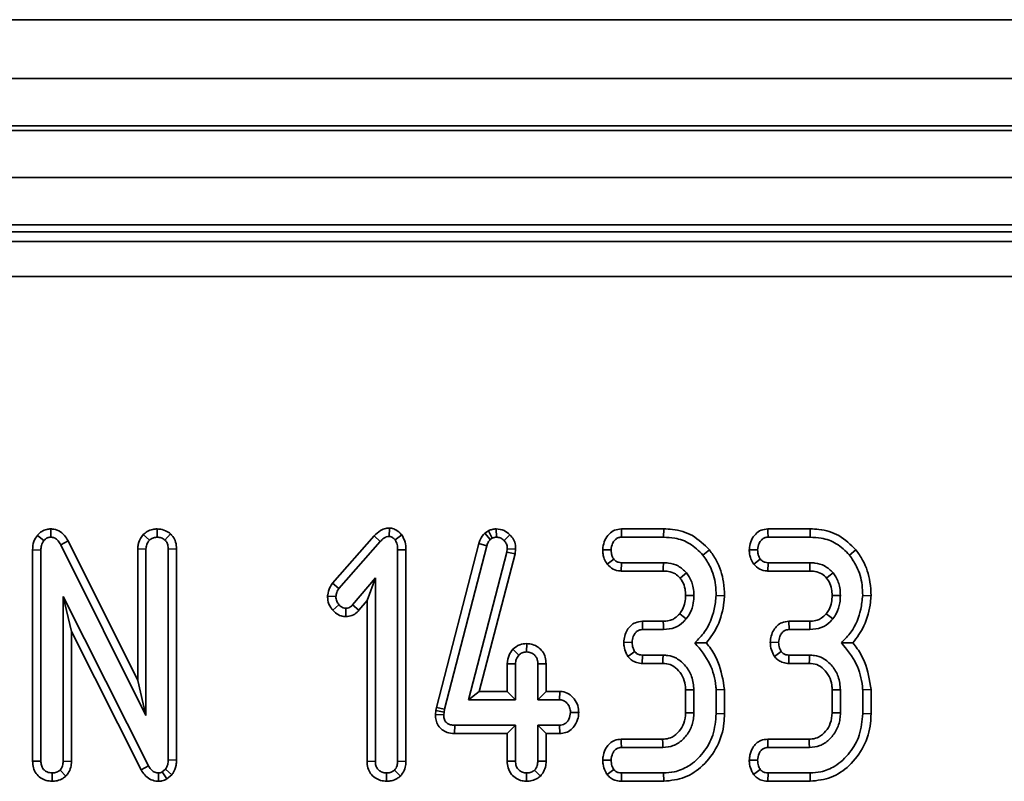
# Model space of a CAD drawing. Units: millimetres. Extents: x 80 to 4150, y -48 to 2910.
# Drawn here: x 1303 to 1345, y 1608 to 1641 of the extents above; entities that cross this region are included whole.
import ezdxf

# ---------------------------------------------------------------- set-up
doc = ezdxf.new("R2010")
doc.units = ezdxf.units.MM
doc.header["$LTSCALE"] = 10
doc.linetypes.add('SLD-Сплошная', pattern=[0])

msp = doc.modelspace()

# ---------------------------------------------------------------- linework, layer by layer
at = {"color": 7, "linetype": 'SLD-Сплошная', "lineweight": 35}
for p, q in [((1480.425, 1640.522), (484.425, 1640.522)), ((496.925, 1638.022), (1495.925, 1638.022)), ((1495.925, 1636.022), (496.925, 1636.022)), ((496.925, 1635.822), (1495.925, 1635.822)), ((1495.925, 1633.822), (496.925, 1633.822)), ((1495.925, 1631.822), (496.925, 1631.822)), ((1393.232, 1631.522), (1099.171, 1631.522)), ((1099.576, 1631.116), (1392.827, 1631.116)), ((1392.827, 1629.622), (1099.576, 1629.622)), ((1304.001, 1618.649), (1304.274, 1618.425)), ((1304.574, 1618.922), (1304.568, 1618.569)), ((1308.49, 1618.683), (1308.749, 1618.44)), ((1309.087, 1618.922), (1309.08, 1618.569)), ((1309.642, 1618.718), (1309.412, 1618.449)), ((1318.932, 1618.956), (1318.928, 1618.603)), ((1319.457, 1618.672), (1319.177, 1618.453)), ((1323.131, 1618.838), (1322.983, 1618.747)), ((1322.983, 1618.747), (1323.214, 1618.476)), ((1323.131, 1618.838), (1323.297, 1618.527)), ((1323.468, 1618.922), (1323.47, 1618.569)), ((1324.049, 1618.673), (1323.795, 1618.427)), ((1330.572, 1618.922), (1328.774, 1618.922)), ((1330.572, 1618.922), (1330.567, 1618.569)), ((1336.788, 1618.922), (1334.99, 1618.922)), ((1336.788, 1618.922), (1336.783, 1618.569)), ((1305.301, 1618.419), (1304.99, 1618.252)), ((1304.99, 1618.252), (1308.607, 1611.001)), ((1308.255, 1612.498), (1305.301, 1618.419)), ((1318.281, 1618.623), (1316.514, 1616.615)), ((1316.793, 1616.398), (1318.54, 1618.383)), ((1318.281, 1618.623), (1318.54, 1618.383)), ((1322.724, 1618.307), (1320.933, 1611.352)), ((1322.724, 1618.307), (1323.062, 1618.208)), ((1323.214, 1618.476), (1323.297, 1618.527)), ((1328.782, 1618.569), (1330.567, 1618.569)), ((1334.999, 1618.569), (1336.783, 1618.569)), ((1303.795, 1618.027), (1304.148, 1618.02)), ((1303.795, 1618.027), (1303.795, 1609.064)), ((1304.148, 1609.069), (1304.148, 1618.02)), ((1308.255, 1618.072), (1308.607, 1618.064)), ((1308.255, 1618.072), (1308.255, 1612.498)), ((1308.607, 1611.001), (1308.607, 1618.064)), ((1309.906, 1618.074), (1309.553, 1618.068)), ((1309.553, 1618.068), (1309.553, 1609.126)), ((1309.906, 1609.118), (1309.906, 1618.074)), ((1319.636, 1618.037), (1319.283, 1618.033)), ((1319.283, 1618.033), (1319.283, 1609.067)), ((1319.636, 1609.061), (1319.636, 1618.037)), ((1321.276, 1611.269), (1323.062, 1618.208)), ((1323.915, 1617.935), (1322.29, 1611.677)), ((1322.746, 1612.03), (1324.262, 1617.868)), ((1323.935, 1618.083), (1323.915, 1617.935)), ((1324.262, 1617.868), (1323.915, 1617.935)), ((1324.288, 1618.068), (1323.935, 1618.083)), ((1324.262, 1617.868), (1324.288, 1618.068)), ((1327.984, 1618.041), (1328.337, 1618.028)), ((1332.509, 1618.033), (1332.235, 1617.811)), ((1334.2, 1618.041), (1334.553, 1618.028)), ((1338.725, 1618.033), (1338.451, 1617.811)), ((1328.172, 1617.425), (1328.451, 1617.642)), ((1328.768, 1617.135), (1328.78, 1617.488)), ((1330.556, 1617.488), (1328.78, 1617.488)), ((1334.388, 1617.425), (1334.667, 1617.642)), ((1334.985, 1617.135), (1334.997, 1617.488)), ((1336.772, 1617.488), (1334.997, 1617.488)), ((1328.768, 1617.135), (1330.553, 1617.135)), ((1334.985, 1617.135), (1336.769, 1617.135)), ((1316.514, 1616.615), (1316.793, 1616.398)), ((1318.337, 1616.85), (1317.374, 1615.701)), ((1317.984, 1615.88), (1318.337, 1616.85)), ((1318.337, 1609.067), (1318.337, 1616.85)), ((1308.711, 1608.875), (1305.094, 1616.058)), ((1305.446, 1614.574), (1305.094, 1616.058)), ((1305.094, 1616.058), (1305.094, 1609.067)), ((1316.309, 1616.07), (1316.663, 1616.056)), ((1316.529, 1615.47), (1316.793, 1615.704)), ((1317.64, 1615.469), (1317.984, 1615.88)), ((1317.984, 1615.88), (1317.984, 1609.062)), ((1333.149, 1616.089), (1332.796, 1616.101)), ((1339.366, 1616.089), (1339.013, 1616.101)), ((1317.086, 1615.201), (1317.087, 1615.554)), ((1317.64, 1615.469), (1317.374, 1615.701)), ((1329.665, 1615.003), (1329.674, 1614.65)), ((1330.554, 1615.003), (1329.665, 1615.003)), ((1335.881, 1615.003), (1335.89, 1614.65)), ((1336.771, 1615.003), (1335.881, 1615.003)), ((1305.446, 1614.574), (1308.401, 1608.706)), ((1305.446, 1609.061), (1305.446, 1614.574)), ((1329.674, 1614.65), (1330.558, 1614.65)), ((1335.89, 1614.65), (1336.774, 1614.65)), ((1324.757, 1614.057), (1324.756, 1613.704)), ((1328.876, 1614.115), (1329.23, 1614.109)), ((1335.093, 1614.115), (1335.446, 1614.109)), ((1324.166, 1613.817), (1324.424, 1613.573)), ((1329.055, 1613.504), (1329.342, 1613.715)), ((1335.271, 1613.504), (1335.558, 1613.715)), ((1323.93, 1613.205), (1323.93, 1612.03)), ((1323.93, 1613.205), (1324.283, 1613.197)), ((1324.283, 1611.677), (1324.283, 1613.197)), ((1325.581, 1613.203), (1325.229, 1613.197)), ((1325.229, 1613.197), (1325.229, 1611.677)), ((1325.581, 1612.03), (1325.581, 1613.203)), ((1329.66, 1613.216), (1329.667, 1613.569)), ((1329.66, 1613.216), (1330.531, 1613.216)), ((1330.541, 1613.569), (1329.667, 1613.569)), ((1335.876, 1613.216), (1335.883, 1613.569)), ((1335.876, 1613.216), (1336.747, 1613.216)), ((1336.758, 1613.569), (1335.883, 1613.569)), ((1308.255, 1612.498), (1308.607, 1611.001)), ((1322.746, 1612.03), (1322.29, 1611.677)), ((1323.93, 1612.03), (1322.746, 1612.03)), ((1323.93, 1612.03), (1324.283, 1611.677)), ((1325.581, 1612.03), (1325.229, 1611.677)), ((1326.162, 1612.03), (1325.581, 1612.03)), ((1326.162, 1612.03), (1326.152, 1611.677)), ((1331.498, 1612.092), (1331.498, 1611.126)), ((1331.85, 1611.12), (1331.85, 1612.099)), ((1333.149, 1612.108), (1332.796, 1612.093)), ((1332.796, 1612.093), (1332.796, 1611.086)), ((1333.149, 1611.081), (1333.149, 1612.108)), ((1337.714, 1612.092), (1337.714, 1611.126)), ((1338.067, 1611.12), (1338.067, 1612.099)), ((1339.365, 1612.108), (1339.013, 1612.093)), ((1339.013, 1612.093), (1339.013, 1611.086)), ((1339.365, 1611.081), (1339.365, 1612.108)), ((1322.29, 1611.677), (1324.283, 1611.677)), ((1325.229, 1611.677), (1326.152, 1611.677)), ((1320.902, 1611.212), (1320.885, 1611.051)), ((1320.933, 1611.352), (1320.902, 1611.212)), ((1320.902, 1611.212), (1321.251, 1611.155)), ((1320.933, 1611.352), (1321.276, 1611.269)), ((1321.238, 1611.035), (1321.251, 1611.155)), ((1321.251, 1611.155), (1321.276, 1611.269)), ((1326.967, 1611.127), (1326.614, 1611.136)), ((1320.885, 1611.051), (1321.238, 1611.035)), ((1333.149, 1611.081), (1332.796, 1611.086)), ((1339.365, 1611.081), (1339.013, 1611.086)), ((1321.699, 1610.243), (1321.703, 1610.596)), ((1324.283, 1610.596), (1321.703, 1610.596)), ((1323.93, 1610.243), (1324.283, 1610.596)), ((1324.283, 1609.076), (1324.283, 1610.596)), ((1326.152, 1610.596), (1325.229, 1610.596)), ((1325.229, 1610.596), (1325.229, 1609.076)), ((1325.581, 1610.243), (1325.229, 1610.596)), ((1326.158, 1610.243), (1326.152, 1610.596)), ((1321.699, 1610.243), (1323.93, 1610.243)), ((1323.93, 1610.243), (1323.93, 1609.07)), ((1325.581, 1610.243), (1326.158, 1610.243)), ((1325.581, 1609.069), (1325.581, 1610.243)), ((1330.523, 1610.003), (1328.768, 1610.003)), ((1336.739, 1610.003), (1334.985, 1610.003)), ((1328.776, 1609.65), (1330.533, 1609.65)), ((1334.992, 1609.65), (1336.749, 1609.65)), ((1303.795, 1609.064), (1304.148, 1609.069)), ((1305.446, 1609.061), (1305.094, 1609.067)), ((1309.906, 1609.118), (1309.553, 1609.126)), ((1317.984, 1609.062), (1318.337, 1609.067)), ((1319.636, 1609.061), (1319.283, 1609.067)), ((1323.93, 1609.07), (1324.283, 1609.076)), ((1325.581, 1609.069), (1325.229, 1609.076)), ((1327.983, 1609.112), (1328.337, 1609.109)), ((1334.199, 1609.112), (1334.553, 1609.109)), ((1305.209, 1608.438), (1304.959, 1608.689)), ((1308.401, 1608.706), (1308.711, 1608.875)), ((1309.433, 1608.725), (1309.298, 1608.611)), ((1309.494, 1608.315), (1309.298, 1608.611)), ((1309.699, 1608.488), (1309.433, 1608.725)), ((1319.398, 1608.438), (1319.148, 1608.689)), ((1325.344, 1608.44), (1325.094, 1608.691)), ((1328.165, 1608.501), (1328.451, 1608.715)), ((1334.381, 1608.501), (1334.667, 1608.715)), ((1304.622, 1608.216), (1304.621, 1608.569)), ((1309.134, 1608.215), (1309.139, 1608.569)), ((1309.494, 1608.315), (1309.699, 1608.488)), ((1318.811, 1608.216), (1318.81, 1608.569)), ((1324.755, 1608.216), (1324.756, 1608.569)), ((1328.776, 1608.216), (1328.782, 1608.569)), ((1328.776, 1608.216), (1330.573, 1608.216)), ((1330.567, 1608.569), (1328.782, 1608.569)), ((1330.573, 1608.216), (1330.567, 1608.569)), ((1334.992, 1608.216), (1334.999, 1608.569)), ((1334.992, 1608.216), (1336.789, 1608.216)), ((1336.783, 1608.569), (1334.999, 1608.569)), ((1336.789, 1608.216), (1336.783, 1608.569))]:
    msp.add_line(p, q, dxfattribs=at)
at = {"color": 7, "linetype": 'SLD-Сплошная', "lineweight": 35, "flags": 128}
for points in [[(1328.774, 1618.922), (1328.777, 1618.799), (1328.782, 1618.569)], [(1334.99, 1618.922), (1334.993, 1618.799), (1334.999, 1618.569)], [(1330.553, 1617.135), (1330.554, 1617.259), (1330.556, 1617.488)], [(1336.769, 1617.135), (1336.77, 1617.259), (1336.772, 1617.488)], [(1331.264, 1616.835), (1331.361, 1616.912), (1331.54, 1617.055)], [(1337.48, 1616.835), (1337.577, 1616.912), (1337.756, 1617.055)], [(1331.498, 1616.1), (1331.692, 1616.099), (1331.85, 1616.098)], [(1337.714, 1616.1), (1337.908, 1616.099), (1338.067, 1616.098)], [(1331.253, 1615.326), (1331.394, 1615.212), (1331.527, 1615.104)], [(1337.469, 1615.326), (1337.611, 1615.212), (1337.744, 1615.104)], [(1330.554, 1615.003), (1330.556, 1614.821), (1330.558, 1614.65)], [(1336.771, 1615.003), (1336.773, 1614.821), (1336.774, 1614.65)], [(1330.531, 1613.216), (1330.536, 1613.377), (1330.541, 1613.569)], [(1336.747, 1613.216), (1336.752, 1613.377), (1336.758, 1613.569)], [(1331.498, 1612.092), (1331.658, 1612.095), (1331.85, 1612.099)], [(1337.714, 1612.092), (1337.874, 1612.095), (1338.067, 1612.099)], [(1331.498, 1611.126), (1331.661, 1611.123), (1331.85, 1611.12)], [(1337.714, 1611.126), (1337.877, 1611.123), (1338.067, 1611.12)], [(1328.768, 1610.003), (1328.771, 1609.872), (1328.776, 1609.65)], [(1330.523, 1610.003), (1330.527, 1609.839), (1330.533, 1609.65)], [(1334.985, 1610.003), (1334.987, 1609.872), (1334.992, 1609.65)], [(1336.739, 1610.003), (1336.744, 1609.839), (1336.749, 1609.65)]]:
    msp.add_lwpolyline(points, dxfattribs=at)
at = {"color": 7, "linetype": 'SLD-Сплошная', "lineweight": 35}
for points, knots in [([(1304.001, 1618.649), (1303.945, 1618.566), (1303.819, 1618.381), (1303.8, 1618.151), (1303.795, 1618.028), (1303.795, 1618.027)], [0, 0, 0, 0, 0.446079, 0.995068, 1, 1, 1, 1]), ([(1304.574, 1618.922), (1304.514, 1618.919), (1304.377, 1618.91), (1304.174, 1618.823), (1304.057, 1618.713), (1304.004, 1618.651), (1304.001, 1618.649)], [0, 0, 0, 0, 0.27345, 0.628345, 0.983123, 1, 1, 1, 1]), ([(1305.301, 1618.419), (1305.256, 1618.495), (1305.156, 1618.664), (1304.926, 1618.857), (1304.707, 1618.912), (1304.594, 1618.921), (1304.574, 1618.922)], [0, 0, 0, 0, 0.284893, 0.6348, 0.934878, 1, 1, 1, 1]), ([(1308.49, 1618.683), (1308.468, 1618.654), (1308.374, 1618.529), (1308.271, 1618.323), (1308.259, 1618.137), (1308.255, 1618.072)], [0, 0, 0, 0, 0.166345, 0.705812, 1, 1, 1, 1]), ([(1309.087, 1618.922), (1309.024, 1618.918), (1308.872, 1618.909), (1308.661, 1618.827), (1308.541, 1618.726), (1308.49, 1618.683)], [0, 0, 0, 0, 0.288592, 0.69386, 1, 1, 1, 1]), ([(1309.642, 1618.718), (1309.613, 1618.739), (1309.506, 1618.813), (1309.321, 1618.902), (1309.157, 1618.916), (1309.087, 1618.922)], [0, 0, 0, 0, 0.181428, 0.652102, 1, 1, 1, 1]), ([(1309.906, 1618.074), (1309.899, 1618.172), (1309.885, 1618.359), (1309.775, 1618.579), (1309.678, 1618.68), (1309.642, 1618.718)], [0, 0, 0, 0, 0.411198, 0.780559, 1, 1, 1, 1]), ([(1318.932, 1618.956), (1318.883, 1618.953), (1318.751, 1618.945), (1318.511, 1618.85), (1318.367, 1618.708), (1318.281, 1618.623)], [0, 0, 0, 0, 0.197188, 0.523162, 1, 1, 1, 1]), ([(1319.457, 1618.672), (1319.451, 1618.678), (1319.373, 1618.755), (1319.243, 1618.876), (1319.056, 1618.946), (1318.962, 1618.954), (1318.932, 1618.956)], [0, 0, 0, 0, 0.045331, 0.536092, 0.852209, 1, 1, 1, 1]), ([(1319.636, 1618.037), (1319.631, 1618.147), (1319.622, 1618.373), (1319.513, 1618.571), (1319.457, 1618.672)], [0, 0, 0, 0, 0.488023, 1, 1, 1, 1]), ([(1322.983, 1618.747), (1322.907, 1618.657), (1322.795, 1618.524), (1322.741, 1618.36), (1322.724, 1618.307)], [0, 0, 0, 0, 0.680424, 1, 1, 1, 1]), ([(1323.468, 1618.922), (1323.407, 1618.918), (1323.297, 1618.911), (1323.188, 1618.865), (1323.137, 1618.841), (1323.131, 1618.838)], [0, 0, 0, 0, 0.51805, 0.937451, 1, 1, 1, 1]), ([(1324.049, 1618.673), (1323.969, 1618.743), (1323.803, 1618.889), (1323.582, 1618.911), (1323.468, 1618.922)], [0, 0, 0, 0, 0.481217, 1, 1, 1, 1]), ([(1324.288, 1618.068), (1324.286, 1618.122), (1324.28, 1618.26), (1324.214, 1618.479), (1324.104, 1618.608), (1324.049, 1618.673)], [0, 0, 0, 0, 0.240128, 0.622241, 1, 1, 1, 1]), ([(1328.774, 1618.922), (1328.676, 1618.91), (1328.483, 1618.889), (1328.235, 1618.707), (1328.06, 1618.452), (1327.999, 1618.212), (1327.987, 1618.074), (1327.984, 1618.041)], [0, 0, 0, 0, 0.224334, 0.439538, 0.68153, 0.923872, 1, 1, 1, 1]), ([(1332.509, 1618.033), (1332.283, 1618.257), (1331.844, 1618.69), (1331.112, 1618.901), (1330.695, 1618.917), (1330.572, 1618.922)], [0, 0, 0, 0, 0.4288392, 0.8316609, 1, 1, 1, 1]), ([(1334.99, 1618.922), (1334.892, 1618.91), (1334.699, 1618.889), (1334.451, 1618.707), (1334.277, 1618.452), (1334.215, 1618.212), (1334.203, 1618.074), (1334.2, 1618.041)], [0, 0, 0, 0, 0.224334, 0.439538, 0.68153, 0.923872, 1, 1, 1, 1]), ([(1338.725, 1618.033), (1338.499, 1618.257), (1338.06, 1618.69), (1337.328, 1618.901), (1336.911, 1618.917), (1336.788, 1618.922)], [0, 0, 0, 0, 0.4288392, 0.8316609, 1, 1, 1, 1]), ([(1304.148, 1618.02), (1304.151, 1618.089), (1304.157, 1618.194), (1304.205, 1618.333), (1304.251, 1618.394), (1304.274, 1618.425)], [0, 0, 0, 0, 0.474398, 0.729967, 1, 1, 1, 1]), ([(1304.274, 1618.425), (1304.303, 1618.456), (1304.361, 1618.518), (1304.468, 1618.564), (1304.539, 1618.567), (1304.568, 1618.569)], [0, 0, 0, 0, 0.371026, 0.745718, 1, 1, 1, 1]), ([(1304.568, 1618.569), (1304.619, 1618.564), (1304.722, 1618.553), (1304.865, 1618.449), (1304.942, 1618.337), (1304.983, 1618.265), (1304.99, 1618.252)], [0, 0, 0, 0, 0.273401, 0.550819, 0.920325, 1, 1, 1, 1]), ([(1308.607, 1618.064), (1308.613, 1618.129), (1308.623, 1618.229), (1308.685, 1618.353), (1308.727, 1618.411), (1308.749, 1618.44)], [0, 0, 0, 0, 0.471171, 0.732099, 1, 1, 1, 1]), ([(1308.749, 1618.44), (1308.794, 1618.475), (1308.885, 1618.546), (1309.009, 1618.565), (1309.073, 1618.568), (1309.08, 1618.569)], [0, 0, 0, 0, 0.4677938, 0.9399643, 1, 1, 1, 1]), ([(1309.08, 1618.569), (1309.138, 1618.564), (1309.226, 1618.556), (1309.334, 1618.502), (1309.386, 1618.466), (1309.412, 1618.449)], [0, 0, 0, 0, 0.477299, 0.735439, 1, 1, 1, 1]), ([(1309.412, 1618.449), (1309.438, 1618.419), (1309.5, 1618.351), (1309.547, 1618.216), (1309.551, 1618.116), (1309.553, 1618.068)], [0, 0, 0, 0, 0.28358, 0.655753, 1, 1, 1, 1]), ([(1318.54, 1618.383), (1318.59, 1618.434), (1318.668, 1618.512), (1318.803, 1618.592), (1318.885, 1618.599), (1318.928, 1618.603)], [0, 0, 0, 0, 0.467674, 0.720888, 1, 1, 1, 1]), ([(1318.928, 1618.603), (1318.955, 1618.599), (1319.027, 1618.588), (1319.106, 1618.522), (1319.158, 1618.472), (1319.177, 1618.453)], [0, 0, 0, 0, 0.272358, 0.71935, 1, 1, 1, 1]), ([(1319.177, 1618.453), (1319.21, 1618.39), (1319.26, 1618.294), (1319.279, 1618.147), (1319.282, 1618.071), (1319.283, 1618.033)], [0, 0, 0, 0, 0.477216, 0.736775, 1, 1, 1, 1]), ([(1323.062, 1618.208), (1323.078, 1618.256), (1323.103, 1618.33), (1323.162, 1618.415), (1323.197, 1618.456), (1323.214, 1618.476)], [0, 0, 0, 0, 0.486968, 0.741758, 1, 1, 1, 1]), ([(1323.297, 1618.527), (1323.324, 1618.539), (1323.364, 1618.557), (1323.424, 1618.566), (1323.455, 1618.568), (1323.47, 1618.569)], [0, 0, 0, 0, 0.4878539, 0.7423275, 1, 1, 1, 1]), ([(1323.47, 1618.569), (1323.526, 1618.564), (1323.64, 1618.555), (1323.742, 1618.48), (1323.789, 1618.434), (1323.795, 1618.427)], [0, 0, 0, 0, 0.458645, 0.923429, 1, 1, 1, 1]), ([(1323.795, 1618.427), (1323.834, 1618.382), (1323.912, 1618.292), (1323.931, 1618.161), (1323.934, 1618.093), (1323.935, 1618.083)], [0, 0, 0, 0, 0.460009, 0.926153, 1, 1, 1, 1]), ([(1328.337, 1618.028), (1328.35, 1618.124), (1328.371, 1618.278), (1328.484, 1618.442), (1328.596, 1618.534), (1328.7, 1618.565), (1328.763, 1618.568), (1328.782, 1618.569)], [0, 0, 0, 0, 0.369724, 0.590977, 0.756688, 0.923245, 1, 1, 1, 1]), ([(1330.567, 1618.569), (1330.724, 1618.561), (1331.106, 1618.543), (1331.722, 1618.328), (1332.059, 1617.988), (1332.235, 1617.811)], [0, 0, 0, 0, 0.249629, 0.607412, 1, 1, 1, 1]), ([(1334.553, 1618.028), (1334.566, 1618.124), (1334.587, 1618.278), (1334.7, 1618.442), (1334.812, 1618.534), (1334.916, 1618.565), (1334.979, 1618.568), (1334.999, 1618.569)], [0, 0, 0, 0, 0.369724, 0.590977, 0.756688, 0.923245, 1, 1, 1, 1]), ([(1336.783, 1618.569), (1336.94, 1618.561), (1337.323, 1618.543), (1337.938, 1618.328), (1338.275, 1617.988), (1338.451, 1617.811)], [0, 0, 0, 0, 0.249629, 0.607412, 1, 1, 1, 1]), ([(1327.984, 1618.041), (1327.986, 1617.976), (1327.991, 1617.846), (1328.047, 1617.632), (1328.126, 1617.501), (1328.172, 1617.425)], [0, 0, 0, 0, 0.30018, 0.595483, 1, 1, 1, 1]), ([(1328.451, 1617.642), (1328.427, 1617.681), (1328.38, 1617.757), (1328.343, 1617.891), (1328.339, 1617.982), (1328.337, 1618.028)], [0, 0, 0, 0, 0.331115, 0.659578, 1, 1, 1, 1]), ([(1332.235, 1617.811), (1332.343, 1617.654), (1332.606, 1617.271), (1332.773, 1616.667), (1332.79, 1616.248), (1332.796, 1616.101)], [0, 0, 0, 0, 0.311854, 0.758095, 1, 1, 1, 1]), ([(1333.149, 1616.089), (1333.141, 1616.28), (1333.118, 1616.8), (1332.899, 1617.48), (1332.609, 1617.891), (1332.509, 1618.033)], [0, 0, 0, 0, 0.275868, 0.749385, 1, 1, 1, 1]), ([(1334.2, 1618.041), (1334.203, 1617.976), (1334.207, 1617.846), (1334.263, 1617.632), (1334.342, 1617.501), (1334.388, 1617.425)], [0, 0, 0, 0, 0.30018, 0.595483, 1, 1, 1, 1]), ([(1334.667, 1617.642), (1334.644, 1617.681), (1334.596, 1617.757), (1334.559, 1617.891), (1334.555, 1617.982), (1334.553, 1618.028)], [0, 0, 0, 0, 0.331115, 0.6595781, 1, 1, 1, 1]), ([(1338.451, 1617.811), (1338.559, 1617.654), (1338.822, 1617.271), (1338.99, 1616.667), (1339.007, 1616.248), (1339.013, 1616.101)], [0, 0, 0, 0, 0.311854, 0.758095, 1, 1, 1, 1]), ([(1339.366, 1616.089), (1339.357, 1616.28), (1339.334, 1616.8), (1339.116, 1617.48), (1338.825, 1617.891), (1338.725, 1618.033)], [0, 0, 0, 0, 0.275868, 0.749385, 1, 1, 1, 1]), ([(1328.172, 1617.425), (1328.252, 1617.345), (1328.406, 1617.191), (1328.639, 1617.143), (1328.755, 1617.136), (1328.768, 1617.135)], [0, 0, 0, 0, 0.487216, 0.941934, 1, 1, 1, 1]), ([(1328.78, 1617.488), (1328.738, 1617.491), (1328.653, 1617.498), (1328.536, 1617.551), (1328.479, 1617.612), (1328.451, 1617.642)], [0, 0, 0, 0, 0.336139, 0.676489, 1, 1, 1, 1]), ([(1331.54, 1617.055), (1331.428, 1617.165), (1331.212, 1617.376), (1330.842, 1617.478), (1330.628, 1617.485), (1330.556, 1617.488)], [0, 0, 0, 0, 0.4181924, 0.8055954, 1, 1, 1, 1]), ([(1334.388, 1617.425), (1334.468, 1617.345), (1334.623, 1617.191), (1334.856, 1617.143), (1334.972, 1617.136), (1334.985, 1617.135)], [0, 0, 0, 0, 0.487216, 0.941934, 1, 1, 1, 1]), ([(1334.997, 1617.488), (1334.954, 1617.491), (1334.87, 1617.498), (1334.752, 1617.551), (1334.695, 1617.612), (1334.667, 1617.642)], [0, 0, 0, 0, 0.336139, 0.676489, 1, 1, 1, 1]), ([(1337.756, 1617.055), (1337.644, 1617.165), (1337.429, 1617.376), (1337.058, 1617.478), (1336.844, 1617.485), (1336.772, 1617.488)], [0, 0, 0, 0, 0.4181924, 0.8055954, 1, 1, 1, 1]), ([(1330.553, 1617.135), (1330.625, 1617.132), (1330.802, 1617.124), (1331.065, 1617.038), (1331.201, 1616.899), (1331.264, 1616.835)], [0, 0, 0, 0, 0.273606, 0.666433, 1, 1, 1, 1]), ([(1331.85, 1616.098), (1331.846, 1616.209), (1331.834, 1616.483), (1331.715, 1616.814), (1331.579, 1617.001), (1331.54, 1617.055)], [0, 0, 0, 0, 0.322932, 0.804349, 1, 1, 1, 1]), ([(1336.769, 1617.135), (1336.841, 1617.132), (1337.018, 1617.124), (1337.281, 1617.038), (1337.418, 1616.899), (1337.48, 1616.835)], [0, 0, 0, 0, 0.2736061, 0.6664334, 1, 1, 1, 1]), ([(1338.067, 1616.098), (1338.062, 1616.209), (1338.051, 1616.483), (1337.931, 1616.814), (1337.796, 1617.001), (1337.756, 1617.055)], [0, 0, 0, 0, 0.322932, 0.804349, 1, 1, 1, 1]), ([(1316.514, 1616.615), (1316.475, 1616.558), (1316.372, 1616.41), (1316.326, 1616.213), (1316.311, 1616.087), (1316.309, 1616.07)], [0, 0, 0, 0, 0.352605, 0.91263, 1, 1, 1, 1]), ([(1331.264, 1616.835), (1331.301, 1616.784), (1331.401, 1616.645), (1331.486, 1616.39), (1331.494, 1616.191), (1331.498, 1616.1)], [0, 0, 0, 0, 0.240355, 0.652286, 1, 1, 1, 1]), ([(1337.48, 1616.835), (1337.517, 1616.784), (1337.617, 1616.645), (1337.702, 1616.39), (1337.71, 1616.191), (1337.714, 1616.1)], [0, 0, 0, 0, 0.2403553, 0.652286, 1, 1, 1, 1]), ([(1316.663, 1616.056), (1316.67, 1616.116), (1316.681, 1616.207), (1316.739, 1616.318), (1316.775, 1616.371), (1316.793, 1616.398)], [0, 0, 0, 0, 0.479942, 0.737394, 1, 1, 1, 1]), ([(1316.309, 1616.07), (1316.312, 1616.012), (1316.32, 1615.841), (1316.403, 1615.632), (1316.5, 1615.506), (1316.529, 1615.47)], [0, 0, 0, 0, 0.266988, 0.786776, 1, 1, 1, 1]), ([(1316.793, 1615.704), (1316.759, 1615.753), (1316.705, 1615.83), (1316.668, 1615.954), (1316.664, 1616.022), (1316.663, 1616.056)], [0, 0, 0, 0, 0.471956, 0.731079, 1, 1, 1, 1]), ([(1317.087, 1615.554), (1317.049, 1615.558), (1316.956, 1615.569), (1316.861, 1615.637), (1316.808, 1615.69), (1316.793, 1615.704)], [0, 0, 0, 0, 0.33367, 0.821485, 1, 1, 1, 1]), ([(1331.498, 1616.1), (1331.493, 1616), (1331.482, 1615.795), (1331.396, 1615.527), (1331.294, 1615.384), (1331.253, 1615.326)], [0, 0, 0, 0, 0.363005, 0.745483, 1, 1, 1, 1]), ([(1331.527, 1615.104), (1331.583, 1615.182), (1331.728, 1615.386), (1331.833, 1615.735), (1331.845, 1615.994), (1331.85, 1616.098)], [0, 0, 0, 0, 0.268995, 0.704879, 1, 1, 1, 1]), ([(1332.796, 1616.101), (1332.775, 1615.903), (1332.715, 1615.36), (1332.424, 1614.634), (1332.035, 1614.235), (1331.891, 1614.086)], [0, 0, 0, 0, 0.263893, 0.725659, 1, 1, 1, 1]), ([(1332.384, 1614.084), (1332.554, 1614.317), (1332.932, 1614.833), (1333.106, 1615.56), (1333.142, 1615.998), (1333.149, 1616.089)], [0, 0, 0, 0, 0.394046, 0.87452, 1, 1, 1, 1]), ([(1337.714, 1616.1), (1337.709, 1616), (1337.698, 1615.795), (1337.613, 1615.527), (1337.51, 1615.384), (1337.469, 1615.326)], [0, 0, 0, 0, 0.363005, 0.745483, 1, 1, 1, 1]), ([(1337.744, 1615.104), (1337.799, 1615.182), (1337.944, 1615.386), (1338.049, 1615.735), (1338.062, 1615.994), (1338.067, 1616.098)], [0, 0, 0, 0, 0.268995, 0.704879, 1, 1, 1, 1]), ([(1339.013, 1616.101), (1338.991, 1615.903), (1338.931, 1615.36), (1338.64, 1614.634), (1338.251, 1614.235), (1338.107, 1614.086)], [0, 0, 0, 0, 0.263893, 0.725659, 1, 1, 1, 1]), ([(1338.6, 1614.084), (1338.77, 1614.317), (1339.148, 1614.833), (1339.322, 1615.56), (1339.358, 1615.998), (1339.366, 1616.089)], [0, 0, 0, 0, 0.394046, 0.87452, 1, 1, 1, 1]), ([(1316.529, 1615.47), (1316.565, 1615.434), (1316.668, 1615.333), (1316.857, 1615.222), (1317.019, 1615.207), (1317.086, 1615.201)], [0, 0, 0, 0, 0.238941, 0.683375, 1, 1, 1, 1]), ([(1317.086, 1615.201), (1317.174, 1615.21), (1317.349, 1615.23), (1317.531, 1615.352), (1317.615, 1615.442), (1317.64, 1615.469)], [0, 0, 0, 0, 0.4161048, 0.8245196, 1, 1, 1, 1]), ([(1317.374, 1615.701), (1317.338, 1615.665), (1317.275, 1615.602), (1317.169, 1615.558), (1317.109, 1615.555), (1317.087, 1615.554)], [0, 0, 0, 0, 0.457937, 0.799056, 1, 1, 1, 1]), ([(1331.253, 1615.326), (1331.184, 1615.256), (1331.071, 1615.139), (1330.84, 1615.031), (1330.673, 1615.005), (1330.569, 1615.003), (1330.554, 1615.003)], [0, 0, 0, 0, 0.3694932, 0.6074528, 0.9465246, 1, 1, 1, 1]), ([(1337.469, 1615.326), (1337.4, 1615.256), (1337.287, 1615.139), (1337.057, 1615.031), (1336.889, 1615.005), (1336.785, 1615.003), (1336.771, 1615.003)], [0, 0, 0, 0, 0.369493, 0.607453, 0.946525, 1, 1, 1, 1]), ([(1329.665, 1615.003), (1329.564, 1614.992), (1329.382, 1614.972), (1329.16, 1614.824), (1329.007, 1614.625), (1328.902, 1614.383), (1328.885, 1614.203), (1328.876, 1614.115)], [0, 0, 0, 0, 0.229666, 0.409639, 0.589284, 0.798906, 1, 1, 1, 1]), ([(1330.558, 1614.65), (1330.723, 1614.666), (1331.039, 1614.697), (1331.354, 1614.913), (1331.491, 1615.064), (1331.527, 1615.104)], [0, 0, 0, 0, 0.445483, 0.851328, 1, 1, 1, 1]), ([(1335.881, 1615.003), (1335.78, 1614.992), (1335.599, 1614.972), (1335.377, 1614.824), (1335.223, 1614.625), (1335.118, 1614.383), (1335.101, 1614.203), (1335.093, 1614.115)], [0, 0, 0, 0, 0.229666, 0.409639, 0.589284, 0.798906, 1, 1, 1, 1]), ([(1336.774, 1614.65), (1336.94, 1614.666), (1337.255, 1614.697), (1337.57, 1614.913), (1337.707, 1615.064), (1337.744, 1615.104)], [0, 0, 0, 0, 0.445483, 0.851328, 1, 1, 1, 1]), ([(1329.23, 1614.109), (1329.24, 1614.193), (1329.255, 1614.33), (1329.343, 1614.489), (1329.439, 1614.59), (1329.553, 1614.643), (1329.634, 1614.648), (1329.674, 1614.65)], [0, 0, 0, 0, 0.319387, 0.528247, 0.688771, 0.849822, 1, 1, 1, 1]), ([(1335.446, 1614.109), (1335.456, 1614.193), (1335.471, 1614.33), (1335.56, 1614.489), (1335.655, 1614.59), (1335.77, 1614.643), (1335.851, 1614.648), (1335.89, 1614.65)], [0, 0, 0, 0, 0.319387, 0.528247, 0.688771, 0.849822, 1, 1, 1, 1]), ([(1324.757, 1614.057), (1324.657, 1614.049), (1324.437, 1614.03), (1324.262, 1613.892), (1324.166, 1613.817)], [0, 0, 0, 0, 0.452556, 1, 1, 1, 1]), ([(1325.581, 1613.203), (1325.575, 1613.297), (1325.563, 1613.48), (1325.44, 1613.728), (1325.249, 1613.91), (1325.015, 1614.034), (1324.843, 1614.05), (1324.757, 1614.057)], [0, 0, 0, 0, 0.212966, 0.411989, 0.611208, 0.806668, 1, 1, 1, 1]), ([(1328.876, 1614.115), (1328.879, 1614.059), (1328.888, 1613.898), (1328.952, 1613.689), (1329.029, 1613.55), (1329.055, 1613.504)], [0, 0, 0, 0, 0.262247, 0.74969, 1, 1, 1, 1]), ([(1329.342, 1613.715), (1329.315, 1613.765), (1329.268, 1613.851), (1329.237, 1613.987), (1329.232, 1614.068), (1329.23, 1614.109)], [0, 0, 0, 0, 0.412003, 0.701864, 1, 1, 1, 1]), ([(1332.384, 1614.084), (1332.312, 1614.085), (1332.154, 1614.086), (1331.984, 1614.086), (1331.891, 1614.086)], [0, 0, 0, 0, 0.450118, 1, 1, 1, 1]), ([(1331.891, 1614.086), (1332.128, 1613.802), (1332.578, 1613.265), (1332.761, 1612.519), (1332.792, 1612.143), (1332.796, 1612.093)], [0, 0, 0, 0, 0.491898, 0.932002, 1, 1, 1, 1]), ([(1333.149, 1612.108), (1333.085, 1612.508), (1332.988, 1613.12), (1332.639, 1613.755), (1332.446, 1614.003), (1332.384, 1614.084)], [0, 0, 0, 0, 0.56089, 0.857238, 1, 1, 1, 1]), ([(1335.093, 1614.115), (1335.096, 1614.059), (1335.104, 1613.898), (1335.169, 1613.689), (1335.245, 1613.55), (1335.271, 1613.504)], [0, 0, 0, 0, 0.262247, 0.74969, 1, 1, 1, 1]), ([(1335.558, 1613.715), (1335.531, 1613.765), (1335.484, 1613.851), (1335.453, 1613.987), (1335.449, 1614.068), (1335.446, 1614.109)], [0, 0, 0, 0, 0.412003, 0.701864, 1, 1, 1, 1]), ([(1338.107, 1614.086), (1338.344, 1613.802), (1338.794, 1613.265), (1338.977, 1612.519), (1339.008, 1612.143), (1339.013, 1612.093)], [0, 0, 0, 0, 0.491898, 0.932002, 1, 1, 1, 1]), ([(1338.6, 1614.084), (1338.529, 1614.085), (1338.37, 1614.086), (1338.2, 1614.086), (1338.107, 1614.086)], [0, 0, 0, 0, 0.450118, 1, 1, 1, 1]), ([(1339.365, 1612.108), (1339.302, 1612.508), (1339.204, 1613.12), (1338.855, 1613.755), (1338.662, 1614.003), (1338.6, 1614.084)], [0, 0, 0, 0, 0.56089, 0.857238, 1, 1, 1, 1]), ([(1324.166, 1613.817), (1324.108, 1613.738), (1323.974, 1613.557), (1323.946, 1613.332), (1323.93, 1613.205)], [0, 0, 0, 0, 0.436651, 1, 1, 1, 1]), ([(1324.424, 1613.573), (1324.47, 1613.609), (1324.56, 1613.681), (1324.685, 1613.7), (1324.749, 1613.704), (1324.756, 1613.704)], [0, 0, 0, 0, 0.46852, 0.944034, 1, 1, 1, 1]), ([(1324.756, 1613.704), (1324.815, 1613.698), (1324.934, 1613.685), (1325.079, 1613.593), (1325.176, 1613.473), (1325.224, 1613.338), (1325.227, 1613.245), (1325.229, 1613.197)], [0, 0, 0, 0, 0.228382, 0.458396, 0.638174, 0.817541, 1, 1, 1, 1]), ([(1329.667, 1613.569), (1329.624, 1613.571), (1329.537, 1613.576), (1329.424, 1613.632), (1329.368, 1613.689), (1329.342, 1613.715)], [0, 0, 0, 0, 0.350502, 0.705297, 1, 1, 1, 1]), ([(1335.883, 1613.569), (1335.84, 1613.571), (1335.753, 1613.576), (1335.64, 1613.632), (1335.584, 1613.689), (1335.558, 1613.715)], [0, 0, 0, 0, 0.350502, 0.705297, 1, 1, 1, 1]), ([(1324.283, 1613.197), (1324.289, 1613.262), (1324.299, 1613.362), (1324.36, 1613.486), (1324.403, 1613.544), (1324.424, 1613.573)], [0, 0, 0, 0, 0.471171, 0.732099, 1, 1, 1, 1]), ([(1329.055, 1613.504), (1329.1, 1613.457), (1329.191, 1613.362), (1329.379, 1613.254), (1329.544, 1613.22), (1329.643, 1613.217), (1329.66, 1613.216)], [0, 0, 0, 0, 0.278972, 0.571647, 0.925801, 1, 1, 1, 1]), ([(1330.531, 1613.216), (1330.64, 1613.208), (1330.865, 1613.191), (1331.163, 1612.977), (1331.389, 1612.674), (1331.489, 1612.354), (1331.496, 1612.158), (1331.498, 1612.092)], [0, 0, 0, 0, 0.196756, 0.403224, 0.643669, 0.87958, 1, 1, 1, 1]), ([(1331.85, 1612.099), (1331.833, 1612.29), (1331.801, 1612.654), (1331.519, 1613.12), (1331.161, 1613.438), (1330.804, 1613.555), (1330.61, 1613.565), (1330.541, 1613.569)], [0, 0, 0, 0, 0.260901, 0.496089, 0.731638, 0.905769, 1, 1, 1, 1]), ([(1335.271, 1613.504), (1335.316, 1613.457), (1335.408, 1613.362), (1335.595, 1613.254), (1335.76, 1613.22), (1335.859, 1613.217), (1335.876, 1613.216)], [0, 0, 0, 0, 0.278972, 0.571647, 0.925801, 1, 1, 1, 1]), ([(1336.747, 1613.216), (1336.857, 1613.208), (1337.081, 1613.191), (1337.379, 1612.977), (1337.606, 1612.674), (1337.705, 1612.354), (1337.712, 1612.158), (1337.714, 1612.092)], [0, 0, 0, 0, 0.196756, 0.403224, 0.643669, 0.87958, 1, 1, 1, 1]), ([(1338.067, 1612.099), (1338.05, 1612.29), (1338.017, 1612.654), (1337.735, 1613.12), (1337.377, 1613.438), (1337.021, 1613.555), (1336.826, 1613.565), (1336.758, 1613.569)], [0, 0, 0, 0, 0.260901, 0.496089, 0.731638, 0.905769, 1, 1, 1, 1]), ([(1326.967, 1611.127), (1326.959, 1611.228), (1326.942, 1611.436), (1326.785, 1611.718), (1326.558, 1611.934), (1326.328, 1612.02), (1326.197, 1612.028), (1326.162, 1612.03)], [0, 0, 0, 0, 0.2262412, 0.4657698, 0.7053701, 0.9210186, 1, 1, 1, 1]), ([(1326.152, 1611.677), (1326.202, 1611.671), (1326.304, 1611.66), (1326.449, 1611.56), (1326.563, 1611.406), (1326.609, 1611.248), (1326.613, 1611.158), (1326.614, 1611.136)], [0, 0, 0, 0, 0.1921842, 0.3856092, 0.6560021, 0.9165688, 1, 1, 1, 1]), ([(1326.614, 1611.136), (1326.599, 1611.038), (1326.575, 1610.888), (1326.473, 1610.725), (1326.37, 1610.642), (1326.261, 1610.6), (1326.187, 1610.597), (1326.152, 1610.596)], [0, 0, 0, 0, 0.372924, 0.568165, 0.717865, 0.866503, 1, 1, 1, 1]), ([(1326.158, 1610.243), (1326.243, 1610.25), (1326.418, 1610.265), (1326.652, 1610.395), (1326.833, 1610.619), (1326.943, 1610.87), (1326.961, 1611.055), (1326.967, 1611.127)], [0, 0, 0, 0, 0.190019, 0.39543, 0.581758, 0.836033, 1, 1, 1, 1]), ([(1331.498, 1611.126), (1331.485, 1610.973), (1331.461, 1610.688), (1331.238, 1610.329), (1330.966, 1610.087), (1330.702, 1610.012), (1330.565, 1610.005), (1330.523, 1610.003)], [0, 0, 0, 0, 0.276548, 0.5128982, 0.749409, 0.9233151, 1, 1, 1, 1]), ([(1330.533, 1609.65), (1330.685, 1609.665), (1330.991, 1609.694), (1331.394, 1609.973), (1331.699, 1610.365), (1331.838, 1610.778), (1331.847, 1611.033), (1331.85, 1611.12)], [0, 0, 0, 0, 0.206714, 0.415799, 0.650433, 0.881311, 1, 1, 1, 1]), ([(1337.714, 1611.126), (1337.701, 1610.973), (1337.678, 1610.688), (1337.455, 1610.329), (1337.182, 1610.087), (1336.918, 1610.012), (1336.781, 1610.005), (1336.739, 1610.003)], [0, 0, 0, 0, 0.276548, 0.512898, 0.749409, 0.923315, 1, 1, 1, 1]), ([(1336.749, 1609.65), (1336.901, 1609.665), (1337.207, 1609.694), (1337.61, 1609.973), (1337.915, 1610.365), (1338.054, 1610.778), (1338.063, 1611.033), (1338.067, 1611.12)], [0, 0, 0, 0, 0.206714, 0.415799, 0.650433, 0.881311, 1, 1, 1, 1]), ([(1320.885, 1611.051), (1320.889, 1610.969), (1320.896, 1610.804), (1320.993, 1610.571), (1321.161, 1610.389), (1321.399, 1610.27), (1321.585, 1610.245), (1321.694, 1610.243), (1321.699, 1610.243)], [0, 0, 0, 0, 0.1883916, 0.3798981, 0.5726628, 0.7485731, 0.9872621, 1, 1, 1, 1]), ([(1321.703, 1610.596), (1321.641, 1610.599), (1321.535, 1610.604), (1321.401, 1610.66), (1321.313, 1610.741), (1321.257, 1610.855), (1321.239, 1610.957), (1321.238, 1611.022), (1321.238, 1611.035)], [0, 0, 0, 0, 0.252094, 0.431298, 0.582103, 0.733073, 0.946231, 1, 1, 1, 1]), ([(1332.796, 1611.086), (1332.77, 1610.777), (1332.718, 1610.183), (1332.273, 1609.404), (1331.694, 1608.862), (1331.083, 1608.599), (1330.717, 1608.578), (1330.567, 1608.569)], [0, 0, 0, 0, 0.2476474, 0.4765292, 0.7052706, 0.8787694, 1, 1, 1, 1]), ([(1330.573, 1608.216), (1330.876, 1608.249), (1331.483, 1608.314), (1332.282, 1608.879), (1332.885, 1609.674), (1333.129, 1610.476), (1333.145, 1610.949), (1333.149, 1611.081)], [0, 0, 0, 0, 0.21144, 0.424926, 0.666063, 0.906906, 1, 1, 1, 1]), ([(1339.013, 1611.086), (1338.986, 1610.777), (1338.934, 1610.183), (1338.49, 1609.404), (1337.91, 1608.862), (1337.299, 1608.599), (1336.933, 1608.578), (1336.783, 1608.569)], [0, 0, 0, 0, 0.247647, 0.476529, 0.705271, 0.878769, 1, 1, 1, 1]), ([(1336.789, 1608.216), (1337.092, 1608.249), (1337.7, 1608.314), (1338.498, 1608.879), (1339.101, 1609.674), (1339.345, 1610.476), (1339.361, 1610.949), (1339.365, 1611.081)], [0, 0, 0, 0, 0.21144, 0.424926, 0.666063, 0.906906, 1, 1, 1, 1]), ([(1328.768, 1610.003), (1328.669, 1609.992), (1328.491, 1609.973), (1328.27, 1609.83), (1328.106, 1609.615), (1328.005, 1609.368), (1327.989, 1609.184), (1327.983, 1609.112)], [0, 0, 0, 0, 0.22533, 0.40341, 0.581519, 0.835733, 1, 1, 1, 1]), ([(1334.985, 1610.003), (1334.885, 1609.992), (1334.707, 1609.973), (1334.486, 1609.83), (1334.322, 1609.615), (1334.221, 1609.368), (1334.206, 1609.184), (1334.199, 1609.112)], [0, 0, 0, 0, 0.22533, 0.40341, 0.581519, 0.835733, 1, 1, 1, 1]), ([(1328.337, 1609.109), (1328.351, 1609.207), (1328.372, 1609.356), (1328.471, 1609.52), (1328.568, 1609.604), (1328.673, 1609.645), (1328.744, 1609.649), (1328.776, 1609.65)], [0, 0, 0, 0, 0.379391, 0.576438, 0.725612, 0.874216, 1, 1, 1, 1]), ([(1334.553, 1609.109), (1334.567, 1609.207), (1334.588, 1609.356), (1334.687, 1609.52), (1334.785, 1609.604), (1334.889, 1609.645), (1334.96, 1609.649), (1334.992, 1609.65)], [0, 0, 0, 0, 0.379391, 0.576438, 0.725612, 0.874216, 1, 1, 1, 1]), ([(1303.795, 1609.064), (1303.802, 1608.971), (1303.814, 1608.79), (1303.933, 1608.543), (1304.124, 1608.358), (1304.362, 1608.238), (1304.536, 1608.223), (1304.622, 1608.216)], [0, 0, 0, 0, 0.210327, 0.408546, 0.607326, 0.804385, 1, 1, 1, 1]), ([(1304.621, 1608.569), (1304.549, 1608.577), (1304.427, 1608.592), (1304.281, 1608.689), (1304.186, 1608.817), (1304.151, 1608.952), (1304.149, 1609.039), (1304.148, 1609.069)], [0, 0, 0, 0, 0.276169, 0.469323, 0.663414, 0.881486, 1, 1, 1, 1]), ([(1305.094, 1609.067), (1305.089, 1609.003), (1305.082, 1608.903), (1305.028, 1608.775), (1304.982, 1608.718), (1304.959, 1608.689)], [0, 0, 0, 0, 0.468925, 0.727817, 1, 1, 1, 1]), ([(1305.209, 1608.438), (1305.24, 1608.476), (1305.332, 1608.586), (1305.428, 1608.798), (1305.441, 1608.976), (1305.446, 1609.061)], [0, 0, 0, 0, 0.217204, 0.629259, 1, 1, 1, 1]), ([(1309.553, 1609.126), (1309.549, 1609.058), (1309.542, 1608.954), (1309.494, 1608.819), (1309.453, 1608.757), (1309.433, 1608.725)], [0, 0, 0, 0, 0.479331, 0.734945, 1, 1, 1, 1]), ([(1309.699, 1608.488), (1309.713, 1608.509), (1309.796, 1608.632), (1309.89, 1608.843), (1309.902, 1609.043), (1309.906, 1609.118)], [0, 0, 0, 0, 0.109777, 0.666572, 1, 1, 1, 1]), ([(1317.984, 1609.062), (1317.991, 1608.968), (1318.004, 1608.786), (1318.125, 1608.539), (1318.316, 1608.356), (1318.554, 1608.238), (1318.726, 1608.223), (1318.811, 1608.216)], [0, 0, 0, 0, 0.212706, 0.410739, 0.609295, 0.8071, 1, 1, 1, 1]), ([(1318.81, 1608.569), (1318.745, 1608.576), (1318.628, 1608.589), (1318.48, 1608.679), (1318.379, 1608.808), (1318.341, 1608.947), (1318.338, 1609.035), (1318.337, 1609.067)], [0, 0, 0, 0, 0.250587, 0.452913, 0.656301, 0.873858, 1, 1, 1, 1]), ([(1319.283, 1609.067), (1319.278, 1609.003), (1319.272, 1608.903), (1319.217, 1608.775), (1319.171, 1608.718), (1319.148, 1608.689)], [0, 0, 0, 0, 0.468925, 0.727817, 1, 1, 1, 1]), ([(1319.398, 1608.438), (1319.429, 1608.476), (1319.521, 1608.585), (1319.617, 1608.798), (1319.63, 1608.976), (1319.636, 1609.061)], [0, 0, 0, 0, 0.216054, 0.627683, 1, 1, 1, 1]), ([(1323.93, 1609.07), (1323.937, 1608.975), (1323.951, 1608.774), (1324.091, 1608.509), (1324.311, 1608.326), (1324.538, 1608.23), (1324.691, 1608.22), (1324.755, 1608.216)], [0, 0, 0, 0, 0.21528, 0.452143, 0.654246, 0.854794, 1, 1, 1, 1]), ([(1324.756, 1608.569), (1324.695, 1608.575), (1324.571, 1608.588), (1324.416, 1608.687), (1324.322, 1608.824), (1324.287, 1608.958), (1324.284, 1609.04), (1324.283, 1609.076)], [0, 0, 0, 0, 0.235623, 0.473465, 0.683678, 0.860855, 1, 1, 1, 1]), ([(1325.229, 1609.076), (1325.224, 1609.01), (1325.217, 1608.909), (1325.164, 1608.778), (1325.118, 1608.721), (1325.094, 1608.691)], [0, 0, 0, 0, 0.469497, 0.727813, 1, 1, 1, 1]), ([(1325.344, 1608.44), (1325.376, 1608.479), (1325.468, 1608.589), (1325.563, 1608.805), (1325.576, 1608.984), (1325.581, 1609.069)], [0, 0, 0, 0, 0.2174268, 0.629839, 1, 1, 1, 1]), ([(1327.983, 1609.112), (1327.987, 1609.055), (1327.997, 1608.891), (1328.065, 1608.683), (1328.141, 1608.546), (1328.165, 1608.501)], [0, 0, 0, 0, 0.269557, 0.763691, 1, 1, 1, 1]), ([(1328.451, 1608.715), (1328.423, 1608.766), (1328.376, 1608.853), (1328.345, 1608.989), (1328.34, 1609.069), (1328.337, 1609.109)], [0, 0, 0, 0, 0.423422, 0.70817, 1, 1, 1, 1]), ([(1334.199, 1609.112), (1334.203, 1609.055), (1334.213, 1608.891), (1334.281, 1608.683), (1334.357, 1608.546), (1334.381, 1608.501)], [0, 0, 0, 0, 0.269557, 0.763691, 1, 1, 1, 1]), ([(1334.667, 1608.715), (1334.639, 1608.766), (1334.592, 1608.853), (1334.562, 1608.989), (1334.556, 1609.069), (1334.553, 1609.109)], [0, 0, 0, 0, 0.423422, 0.70817, 1, 1, 1, 1]), ([(1304.959, 1608.689), (1304.912, 1608.654), (1304.82, 1608.585), (1304.694, 1608.573), (1304.629, 1608.569), (1304.621, 1608.569)], [0, 0, 0, 0, 0.46517, 0.93332, 1, 1, 1, 1]), ([(1308.401, 1608.706), (1308.448, 1608.629), (1308.542, 1608.474), (1308.757, 1608.297), (1308.97, 1608.228), (1309.098, 1608.218), (1309.134, 1608.215)], [0, 0, 0, 0, 0.2916777, 0.5853996, 0.8807513, 1, 1, 1, 1]), ([(1309.139, 1608.569), (1309.086, 1608.574), (1308.978, 1608.585), (1308.829, 1608.69), (1308.755, 1608.8), (1308.716, 1608.867), (1308.711, 1608.875)], [0, 0, 0, 0, 0.288187, 0.580705, 0.947522, 1, 1, 1, 1]), ([(1309.298, 1608.611), (1309.281, 1608.603), (1309.241, 1608.582), (1309.186, 1608.571), (1309.15, 1608.569), (1309.139, 1608.569)], [0, 0, 0, 0, 0.33481, 0.811316, 1, 1, 1, 1]), ([(1319.148, 1608.689), (1319.102, 1608.654), (1319.009, 1608.585), (1318.883, 1608.573), (1318.818, 1608.569), (1318.81, 1608.569)], [0, 0, 0, 0, 0.46517, 0.93332, 1, 1, 1, 1]), ([(1325.094, 1608.691), (1325.047, 1608.657), (1324.954, 1608.588), (1324.829, 1608.573), (1324.764, 1608.569), (1324.756, 1608.569)], [0, 0, 0, 0, 0.466432, 0.935513, 1, 1, 1, 1]), ([(1328.782, 1608.569), (1328.74, 1608.571), (1328.654, 1608.576), (1328.538, 1608.63), (1328.479, 1608.687), (1328.451, 1608.715)], [0, 0, 0, 0, 0.342112, 0.687787, 1, 1, 1, 1]), ([(1334.999, 1608.569), (1334.956, 1608.571), (1334.87, 1608.576), (1334.754, 1608.63), (1334.695, 1608.687), (1334.667, 1608.715)], [0, 0, 0, 0, 0.342112, 0.687787, 1, 1, 1, 1]), ([(1304.622, 1608.216), (1304.695, 1608.22), (1304.854, 1608.231), (1305.058, 1608.313), (1305.166, 1608.403), (1305.209, 1608.438)], [0, 0, 0, 0, 0.340866, 0.744007, 1, 1, 1, 1]), ([(1309.134, 1608.215), (1309.185, 1608.218), (1309.312, 1608.225), (1309.426, 1608.281), (1309.494, 1608.315)], [0, 0, 0, 0, 0.400801, 1, 1, 1, 1]), ([(1318.811, 1608.216), (1318.881, 1608.22), (1319.036, 1608.23), (1319.241, 1608.309), (1319.352, 1608.401), (1319.398, 1608.438)], [0, 0, 0, 0, 0.328487, 0.723166, 1, 1, 1, 1]), ([(1324.755, 1608.216), (1324.831, 1608.221), (1324.997, 1608.232), (1325.199, 1608.32), (1325.306, 1608.409), (1325.344, 1608.44)], [0, 0, 0, 0, 0.3532563, 0.7718042, 1, 1, 1, 1]), ([(1328.165, 1608.501), (1328.213, 1608.454), (1328.31, 1608.356), (1328.508, 1608.247), (1328.673, 1608.22), (1328.766, 1608.217), (1328.776, 1608.216)], [0, 0, 0, 0, 0.290611, 0.595612, 0.959678, 1, 1, 1, 1]), ([(1334.381, 1608.501), (1334.429, 1608.454), (1334.526, 1608.356), (1334.724, 1608.247), (1334.889, 1608.22), (1334.982, 1608.217), (1334.992, 1608.216)], [0, 0, 0, 0, 0.290611, 0.595612, 0.959678, 1, 1, 1, 1])]:
    msp.add_open_spline(points, degree=3, knots=knots, dxfattribs=at)

doc.saveas('drawing.dxf')
